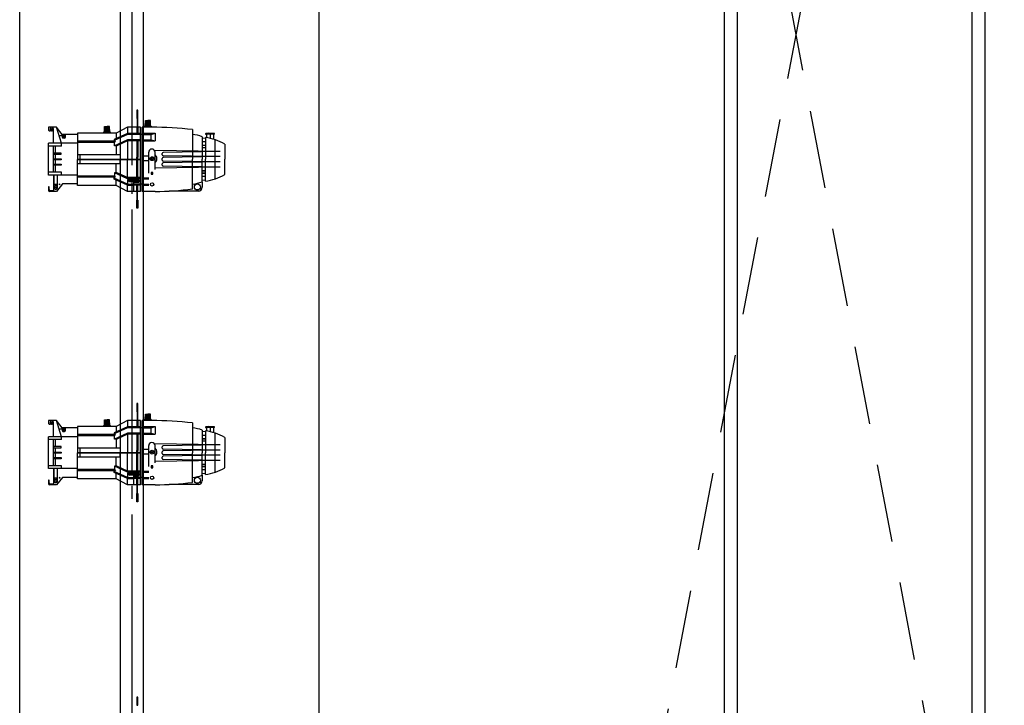
# Model space of a CAD drawing. Extents: x -3990 to 122009, y 1995 to 91002.
# Drawn here: x 48130 to 51905, y 42008 to 44637 of the extents above; entities that cross this region are included whole.
import ezdxf

# ---------------------------------------------------------------- set-up
doc = ezdxf.new("R2010")
doc.units = 0
doc.header["$LTSCALE"] = 200
doc.header["$MEASUREMENT"] = 0
for name, pattern in [('CEN', [62, 60, -1, 0, -1]), ('HID', [2.3, 1.5, -0.8]), ('U-CENTER', [5.85, 5, -0.3, 0.25, -0.3])]:
    doc.linetypes.add(name, pattern=pattern)
doc.layers.get('0').update_dxf_attribs({"linetype": 'CONTINUOUS'})
for name, color, linetype in [('BATTEN', 7, 'CONTINUOUS'), ('CEN', 1, 'CEN'), ('COL', 2, 'CONTINUOUS'), ('ETC', 6, 'CONTINUOUS'), ('HID', 7, 'HID')]:
    doc.layers.add(name, color=color, linetype=linetype)

msp = doc.modelspace()

# ---------------------------------------------------------------- linework, layer by layer
for p, q in [((48582.7, 44288.1), (48578.7, 44288.1)), ((48582.7, 44285.5), (48578.7, 44285.5)), ((48582.7, 44282.4), (48578.7, 44282.4)), ((48582.7, 44278.6), (48578.7, 44278.6)), ((48582.7, 44274.3), (48578.7, 44274.3)), ((48582.7, 44267.6), (48578.7, 44267.6)), ((48581.4, 44257.9), (48580.1, 44257.9)), ((48580.1, 44257.9), (48580.1, 44201.2)), ((48581.4, 44257.9), (48581.4, 44201.2)), ((48611.1, 44230.2), (48611.8, 44249.9)), ((48611.8, 44249.9), (48621.4, 44249.9)), ((48614.1, 44229.2), (48614.4, 44249.8)), ((48617.7, 44229.3), (48617.8, 44249.8)), ((48621.4, 44229.3), (48621.4, 44249.9)), ((48631.1, 44249.9), (48621.4, 44249.9)), ((48625.1, 44229.3), (48624.7, 44249.9)), ((48628.7, 44229.3), (48628, 44249.9)), ((48631.7, 44230.2), (48631.1, 44249.9)), ((48240.5, 44225.3), (48240.5, 44213.9)), ((48271.3, 44225.3), (48240.5, 44225.3)), ((48243.8, 44209.5), (48240.5, 44213.9)), ((48246.4, 44209.5), (48243.8, 44209.5)), ((48251.6, 44219.8), (48246.4, 44219.8)), ((48246.4, 44219.8), (48246.4, 44209.5)), ((48251.6, 44209.5), (48251.6, 44219.8)), ((48254.7, 44209.5), (48251.6, 44209.5)), ((48259.1, 44219.8), (48254.7, 44219.8)), ((48254.7, 44219.8), (48254.7, 44209.5)), ((48259.1, 44163), (48259.1, 44219.8)), ((48293, 44196.5), (48271.3, 44225.3)), ((48289.9, 44163), (48271.3, 44225.3)), ((48351.7, 44202.5), (48351.7, 44102.7)), ((48499.8, 44202.5), (48351.7, 44202.5)), ((48452.7, 44206.5), (48454.7, 44207.4)), ((48452.7, 44206.5), (48454.7, 44207.4)), ((48454.7, 44207.4), (48455.3, 44227.1)), ((48455.3, 44227.1), (48465, 44227.1)), ((48457.6, 44206.5), (48457.9, 44227)), ((48461.2, 44206.5), (48461.3, 44227)), ((48474.6, 44227.1), (48465, 44227.1)), ((48465, 44206.5), (48465, 44227.1)), ((48468.6, 44206.5), (48468.2, 44227.1)), ((48472.3, 44206.5), (48471.6, 44227.1)), ((48475.3, 44207.4), (48474.6, 44227.1)), ((48477.3, 44206.5), (48475.3, 44207.4)), ((48543.1, 44201.2), (48492.7, 44177.5)), ((48543.1, 44225.3), (48499.8, 44202.5)), ((48499.8, 44202.5), (48499.8, 44180.9)), ((48543.1, 44225.3), (48543.1, 44201.2)), ((48593.7, 44225.3), (48543.1, 44225.3)), ((48593.7, 44201.2), (48543.1, 44201.2)), ((48578.9, 44225.3), (48578.9, 44201.2)), ((48582.6, 44225.3), (48582.6, 44201.2)), ((48593.7, 44126.9), (48593.7, 44225.3)), ((48599.2, 44132.3), (48599.2, 44225.3)), ((48635.8, 44225.3), (48599.2, 44225.3)), ((48599.2, 44201.7), (48649.8, 44201.7)), ((48609.1, 44229.3), (48611.1, 44230.2)), ((48609.1, 44229.3), (48611.1, 44230.2)), ((48633.7, 44229.3), (48631.7, 44230.2)), ((48633.5, 44197), (48649.8, 44201.7)), ((48649.8, 44201.7), (48649.8, 44172.4)), ((48792.5, 44215.7), (48792.5, 44101.7)), ((48876.2, 44200.5), (48843.2, 44200.5)), ((48853.8, 44203.5), (48852.8, 44200.5)), ((48859.7, 44200.5), (48859.7, 44182)), ((48351.7, 44163), (48240.5, 44163)), ((48240.5, 44040.5), (48240.5, 44163)), ((48293, 44191.8), (48281.3, 44191.8)), ((48289.9, 44151.7), (48289.9, 44163)), ((48293, 44196.5), (48293, 44186.2)), ((48351.7, 44196.5), (48293, 44196.5)), ((48295.9, 44183.4), (48302.3, 44183.4)), ((48305.2, 44186.2), (48305.2, 44196.5)), ((48497.6, 44170.9), (48351.7, 44170.9)), ((48492.9, 44166.1), (48351.7, 44166.1)), ((48543.2, 44197), (48492.7, 44173.7)), ((48492.7, 44177.5), (48492.7, 44170.9)), ((48543.1, 44176.6), (48492.9, 44153.3)), ((48492.9, 44166.1), (48497.6, 44170.9)), ((48492.9, 44153.3), (48492.9, 44166.1)), ((48543.1, 44172.2), (48499.8, 44151.9)), ((48593.7, 44176.6), (48543.1, 44176.6)), ((48578.9, 44172.2), (48543.1, 44172.2)), ((48543.1, 44172.2), (48543.1, 44101.7)), ((48593.7, 44197), (48543.2, 44197)), ((48582.6, 44174.6), (48578.9, 44174.6)), ((48578.9, 44174.6), (48578.9, 44109.8)), ((48580.1, 44174.6), (48580.1, 44109.8)), ((48581.4, 44174.6), (48581.4, 44109.8)), ((48582.6, 44174.6), (48582.6, 44109.8)), ((48593.7, 44172.2), (48582.6, 44172.2)), ((48599.2, 44197), (48593.7, 44197)), ((48599.2, 44197), (48633.5, 44197)), ((48599.2, 44176.7), (48633.5, 44176.7)), ((48599.2, 44172.4), (48649.8, 44172.4)), ((48633.5, 44176.7), (48633.5, 44197)), ((48633.5, 44176.7), (48649.8, 44172.4)), ((48829.6, 44188.4), (48829.6, 44101.7)), ((48841.9, 44181.7), (48829.6, 44183.2)), ((48841.9, 44168.1), (48829.6, 44168.1)), ((48841.9, 44185.4), (48841.9, 44101.7)), ((48876.2, 44197.7), (48843.2, 44197.7)), ((48845.5, 44197.7), (48846.4, 44196.8)), ((48846.4, 44196.8), (48846.4, 44184.7)), ((48873.9, 44197.7), (48873, 44196.8)), ((48873, 44196.8), (48873, 44178.4)), ((48879, 44027), (48879, 44176.5)), ((48289.9, 44151.7), (48240.5, 44151.7)), ((48259, 44051.8), (48259, 44151.7)), ((48267.6, 44124.8), (48267.6, 44151.7)), ((48499.8, 44151.9), (48492.9, 44153.3)), ((48499.8, 44151.9), (48499.8, 44118.9)), ((48593.7, 44050.2), (48593.7, 44126.9)), ((48599.2, 44041.8), (48599.2, 44132.3)), ((48624.6, 44065.7), (48624.6, 44128.6)), ((48898.4, 44131.4), (48647.3, 44135.2)), ((48649.3, 44080), (48649.3, 44128.6)), ((48676.4, 44118.8), (48676.4, 44124.5)), ((48898.4, 44131.4), (48680, 44128.2)), ((48841.9, 44155), (48829.6, 44155)), ((48841.9, 44154), (48829.6, 44154)), ((48841.9, 44146.3), (48829.6, 44146.3)), ((48841.9, 44145.5), (48829.6, 44145.5)), ((48916, 44160.3), (48916, 44101.7)), ((48267.6, 44103.8), (48267.6, 44120.8)), ((48267.6, 44082.6), (48267.6, 44099.9)), ((48514.8, 44118.9), (48351.7, 44118.9)), ((48351.7, 44102.7), (48578.9, 44102.7)), ((48351.7, 44100.8), (48578.9, 44100.8)), ((48351.7, 44001), (48351.7, 44100.8)), ((48361.9, 44102.7), (48361.9, 44118.9)), ((48361.9, 44084.6), (48361.9, 44100.8)), ((48514.8, 44118.9), (48514.8, 44102.7)), ((48514.8, 44084.6), (48514.8, 44100.8)), ((48543.1, 44031.3), (48543.1, 44101.7)), ((48578.9, 44109.8), (48582.6, 44109.8)), ((48578.9, 44028.9), (48578.9, 44109.8)), ((48582.6, 44108.2), (48578.9, 44108.2)), ((48582.6, 44094.8), (48578.9, 44094.8)), ((48578.9, 44092.9), (48582.6, 44092.9)), ((48580.1, 44028.9), (48580.1, 44092.9)), ((48581.4, 44028.9), (48581.4, 44092.9)), ((48582.6, 44028.9), (48582.6, 44109.8)), ((48582.6, 44102.7), (48593.7, 44102.7)), ((48582.6, 44100.8), (48593.7, 44100.8)), ((48599.2, 44115.4), (48624.6, 44115.4)), ((48599.2, 44097.4), (48624.6, 44097.4)), ((48676.4, 44098.4), (48676.4, 44105.1)), ((48898.4, 44111.9), (48680, 44115.1)), ((48898.4, 44111.9), (48680, 44108.8)), ((48898.4, 44091.6), (48680, 44094.7)), ((48898.4, 44091.6), (48680, 44088.4)), ((48792.5, 43987.8), (48792.5, 44101.7)), ((48829.6, 44015.1), (48829.6, 44101.7)), ((48841.9, 44018.1), (48841.9, 44101.7)), ((48916, 44043.2), (48916, 44101.7)), ((48289.9, 44051.8), (48240.5, 44051.8)), ((48267.6, 44051.8), (48267.6, 44078.7)), ((48289.9, 44040.5), (48289.9, 44051.8)), ((48514.8, 44084.6), (48351.7, 44084.6)), ((48499.8, 44051.6), (48492.9, 44050.2)), ((48492.9, 44050.2), (48492.9, 44037.4)), ((48543.1, 44026.9), (48492.9, 44050.2)), ((48499.8, 44051.6), (48499.8, 44084.6)), ((48543.1, 44031.3), (48499.8, 44051.6)), ((48593.7, 44053.7), (48593.7, 44076.6)), ((48593.7, 43978.2), (48593.7, 44050.2)), ((48599.2, 44057.5), (48599.2, 44071.2)), ((48624.6, 44048.3), (48624.6, 44065.7)), ((48649.3, 44063.2), (48649.3, 44080)), ((48898.4, 44072.1), (48649.3, 44068.3)), ((48676.4, 44079), (48676.4, 44084.7)), ((48898.4, 44072.1), (48680, 44075.3)), ((48841.9, 44057), (48829.6, 44057)), ((48841.9, 44056.4), (48829.6, 44056.4)), ((48841.9, 44048.6), (48829.6, 44048.6)), ((48351.7, 44040.5), (48240.5, 44040.5)), ((48259, 44040.5), (48259, 43978.2)), ((48261.4, 44040.5), (48261.4, 43992.5)), ((48275, 43992.5), (48275, 44040.5)), ((48492.9, 44037.4), (48351.7, 44037.4)), ((48497.6, 44032.6), (48351.7, 44032.6)), ((48492.7, 44026), (48492.7, 44032.6)), ((48543.2, 44006.7), (48492.7, 44029.4)), ((48543.1, 44002.3), (48492.7, 44026)), ((48492.9, 44037.4), (48497.6, 44032.6)), ((48499.8, 44001), (48499.8, 44022.6)), ((48578.9, 44031.3), (48543.1, 44031.3)), ((48593.7, 44026.9), (48543.1, 44026.9)), ((48543.2, 44023.3), (48543.1, 44002.3)), ((48584.9, 44023.3), (48543.2, 44023.3)), ((48568.2, 44013.5), (48584.9, 44013.5)), ((48568.2, 43978.2), (48568.2, 44013.5)), ((48582.6, 44028.9), (48578.9, 44028.9)), ((48593.7, 44031.3), (48582.6, 44031.3)), ((48587.8, 44016.4), (48587.8, 44020.5)), ((48599.2, 43978.2), (48599.2, 44041.8)), ((48599.2, 44030.9), (48624.6, 44030.9)), ((48599.2, 44026.6), (48624.6, 44026.6)), ((48841.9, 44047.8), (48829.6, 44047.8)), ((48841.9, 44035.4), (48829.6, 44035.4)), ((48841.9, 44021.8), (48829.6, 44020.3)), ((48829.6, 44015.1), (48829.6, 43994.3)), ((48243.2, 43995.8), (48240.5, 43995.8)), ((48240.5, 43995.8), (48240.5, 43982.9)), ((48243.2, 43985.6), (48243.2, 43995.8)), ((48271.3, 43978.2), (48245.2, 43978.2)), ((48259, 43980.9), (48247.9, 43980.9)), ((48275, 44004.6), (48261.4, 44004.6)), ((48266.2, 43987.8), (48270.3, 43987.8)), ((48293.8, 44007), (48271.3, 43978.2)), ((48351.7, 44007), (48293.8, 44007)), ((48499.8, 44001), (48351.7, 44001)), ((48543.1, 43978.2), (48499.8, 44001)), ((48568.2, 44005.5), (48543.1, 44005.5)), ((48543.1, 43978.2), (48543.1, 44002.3)), ((48568.2, 44000.8), (48543.1, 44000.8)), ((48593.7, 43978.2), (48543.1, 43978.2)), ((48593.7, 44006.7), (48568.2, 44006.7)), ((48593.7, 44002.3), (48568.2, 44002.3)), ((48578.9, 43978.2), (48578.9, 44002.3)), ((48580.1, 43945.6), (48580.1, 44002.3)), ((48581.4, 43945.6), (48581.4, 44002.3)), ((48582.6, 43978.2), (48582.6, 44002.3)), ((48599.2, 44006.7), (48593.7, 44006.7)), ((48599.2, 44006.7), (48624.6, 44006.7)), ((48599.2, 44002.6), (48624.6, 44002.6)), ((48649.3, 43978.2), (48599.2, 43978.2)), ((48815.3, 43980), (48703.2, 43980)), ((48582.7, 43935.9), (48578.7, 43935.9)), ((48581.4, 43945.6), (48580.1, 43945.6)), ((48582.7, 43929.2), (48578.7, 43929.2)), ((48582.7, 43924.9), (48578.7, 43924.9)), ((48582.7, 43921.1), (48578.7, 43921.1)), ((48582.7, 43918), (48578.7, 43918)), ((48582.7, 43915.4), (48578.7, 43915.4)), ((48582.7, 43163.1), (48578.7, 43163.1)), ((48582.7, 43160.5), (48578.7, 43160.5)), ((48582.7, 43157.4), (48578.7, 43157.4)), ((48582.7, 43153.6), (48578.7, 43153.6)), ((48582.7, 43149.3), (48578.7, 43149.3)), ((48582.7, 43142.6), (48578.7, 43142.6)), ((48581.4, 43132.9), (48580.1, 43132.9)), ((48580.1, 43132.9), (48580.1, 43076.2)), ((48581.4, 43132.9), (48581.4, 43076.2)), ((48609.1, 43104.3), (48611.1, 43105.2)), ((48609.1, 43104.3), (48611.1, 43105.2)), ((48611.1, 43105.2), (48611.8, 43124.9)), ((48611.8, 43124.9), (48621.4, 43124.9)), ((48614.1, 43104.2), (48614.4, 43124.8)), ((48617.7, 43104.3), (48617.8, 43124.8)), ((48621.4, 43104.3), (48621.4, 43124.9)), ((48631.1, 43124.9), (48621.4, 43124.9)), ((48625.1, 43104.3), (48624.7, 43124.9)), ((48628.7, 43104.3), (48628, 43124.9)), ((48631.7, 43105.2), (48631.1, 43124.9)), ((48633.7, 43104.3), (48631.7, 43105.2)), ((48240.5, 43100.3), (48240.5, 43088.9)), ((48271.3, 43100.3), (48240.5, 43100.3)), ((48243.8, 43084.5), (48240.5, 43088.9)), ((48246.4, 43084.5), (48243.8, 43084.5)), ((48251.6, 43094.8), (48246.4, 43094.8)), ((48246.4, 43094.8), (48246.4, 43084.5)), ((48251.6, 43084.5), (48251.6, 43094.8)), ((48254.7, 43084.5), (48251.6, 43084.5)), ((48259.1, 43094.8), (48254.7, 43094.8)), ((48254.7, 43094.8), (48254.7, 43084.5)), ((48259.1, 43038), (48259.1, 43094.8)), ((48293, 43071.5), (48271.3, 43100.3)), ((48289.9, 43038), (48271.3, 43100.3)), ((48293, 43071.5), (48293, 43061.2)), ((48351.7, 43071.5), (48293, 43071.5)), ((48305.2, 43061.2), (48305.2, 43071.5)), ((48351.7, 43077.5), (48351.7, 42977.7)), ((48499.8, 43077.5), (48351.7, 43077.5)), ((48452.7, 43081.5), (48454.7, 43082.4)), ((48452.7, 43081.5), (48454.7, 43082.4)), ((48454.7, 43082.4), (48455.3, 43102.1)), ((48455.3, 43102.1), (48465, 43102.1)), ((48457.6, 43081.5), (48457.9, 43102)), ((48461.2, 43081.5), (48461.3, 43102)), ((48474.6, 43102.1), (48465, 43102.1)), ((48465, 43081.5), (48465, 43102.1)), ((48468.6, 43081.5), (48468.2, 43102.1)), ((48472.3, 43081.5), (48471.6, 43102.1)), ((48475.3, 43082.4), (48474.6, 43102.1)), ((48477.3, 43081.5), (48475.3, 43082.4)), ((48543.1, 43076.2), (48492.7, 43052.5)), ((48543.2, 43072), (48492.7, 43048.7)), ((48543.1, 43100.3), (48499.8, 43077.5)), ((48499.8, 43077.5), (48499.8, 43055.9)), ((48543.1, 43100.3), (48543.1, 43076.2)), ((48593.7, 43100.3), (48543.1, 43100.3)), ((48593.7, 43076.2), (48543.1, 43076.2)), ((48593.7, 43072), (48543.2, 43072)), ((48578.9, 43100.3), (48578.9, 43076.2)), ((48582.6, 43100.3), (48582.6, 43076.2)), ((48593.7, 43001.9), (48593.7, 43100.3)), ((48599.2, 43072), (48593.7, 43072)), ((48599.2, 43007.3), (48599.2, 43100.3)), ((48635.8, 43100.3), (48599.2, 43100.3)), ((48599.2, 43076.7), (48649.8, 43076.7)), ((48599.2, 43072), (48633.5, 43072)), ((48633.5, 43072), (48649.8, 43076.7)), ((48633.5, 43051.7), (48633.5, 43072)), ((48649.8, 43076.7), (48649.8, 43047.4)), ((48792.5, 43090.7), (48792.5, 42976.7)), ((48876.2, 43075.5), (48843.2, 43075.5)), ((48876.2, 43072.7), (48843.2, 43072.7)), ((48845.5, 43072.7), (48846.4, 43071.8)), ((48846.4, 43071.8), (48846.4, 43059.7)), ((48853.8, 43078.5), (48852.8, 43075.5)), ((48859.7, 43075.5), (48859.7, 43057)), ((48873.9, 43072.7), (48873, 43071.8)), ((48873, 43071.8), (48873, 43053.4)), ((48351.7, 43038), (48240.5, 43038)), ((48240.5, 42915.5), (48240.5, 43038)), ((48293, 43066.8), (48281.3, 43066.8)), ((48289.9, 43026.7), (48289.9, 43038)), ((48295.9, 43058.4), (48302.3, 43058.4)), ((48497.6, 43045.9), (48351.7, 43045.9)), ((48492.9, 43041.1), (48351.7, 43041.1)), ((48492.7, 43052.5), (48492.7, 43045.9)), ((48543.1, 43051.6), (48492.9, 43028.3)), ((48492.9, 43041.1), (48497.6, 43045.9)), ((48492.9, 43028.3), (48492.9, 43041.1)), ((48543.1, 43047.2), (48499.8, 43026.9)), ((48593.7, 43051.6), (48543.1, 43051.6)), ((48578.9, 43047.2), (48543.1, 43047.2)), ((48543.1, 43047.2), (48543.1, 42976.7)), ((48582.6, 43049.6), (48578.9, 43049.6)), ((48578.9, 43049.6), (48578.9, 42984.8)), ((48580.1, 43049.6), (48580.1, 42984.8)), ((48581.4, 43049.6), (48581.4, 42984.8)), ((48582.6, 43049.6), (48582.6, 42984.8)), ((48593.7, 43047.2), (48582.6, 43047.2)), ((48599.2, 43051.7), (48633.5, 43051.7)), ((48599.2, 43047.4), (48649.8, 43047.4)), ((48633.5, 43051.7), (48649.8, 43047.4)), ((48829.6, 43063.4), (48829.6, 42976.7)), ((48841.9, 43056.7), (48829.6, 43058.2)), ((48841.9, 43043.1), (48829.6, 43043.1)), ((48841.9, 43030), (48829.6, 43030)), ((48841.9, 43060.4), (48841.9, 42976.7)), ((48879, 42902), (48879, 43051.5)), ((48916, 43035.3), (48916, 42976.7)), ((48289.9, 43026.7), (48240.5, 43026.7)), ((48259, 42926.8), (48259, 43026.7)), ((48267.6, 42999.8), (48267.6, 43026.7)), ((48267.6, 42978.8), (48267.6, 42995.8)), ((48514.8, 42993.9), (48351.7, 42993.9)), ((48361.9, 42977.7), (48361.9, 42993.9)), ((48499.8, 43026.9), (48492.9, 43028.3)), ((48499.8, 43026.9), (48499.8, 42993.9)), ((48514.8, 42993.9), (48514.8, 42977.7)), ((48593.7, 42925.2), (48593.7, 43001.9)), ((48599.2, 42916.8), (48599.2, 43007.3)), ((48624.6, 42940.7), (48624.6, 43003.6)), ((48898.4, 43006.4), (48647.3, 43010.2)), ((48649.3, 42955), (48649.3, 43003.6)), ((48676.4, 42993.8), (48676.4, 42999.5)), ((48898.4, 43006.4), (48680, 43003.2)), ((48841.9, 43029), (48829.6, 43029)), ((48841.9, 43021.3), (48829.6, 43021.3)), ((48841.9, 43020.5), (48829.6, 43020.5)), ((48267.6, 42957.6), (48267.6, 42974.9)), ((48351.7, 42977.7), (48578.9, 42977.7)), ((48351.7, 42975.8), (48578.9, 42975.8)), ((48351.7, 42876), (48351.7, 42975.8)), ((48514.8, 42959.6), (48351.7, 42959.6)), ((48361.9, 42959.6), (48361.9, 42975.8)), ((48499.8, 42926.6), (48499.8, 42959.6)), ((48514.8, 42959.6), (48514.8, 42975.8)), ((48543.1, 42906.3), (48543.1, 42976.7)), ((48578.9, 42984.8), (48582.6, 42984.8)), ((48578.9, 42903.9), (48578.9, 42984.8)), ((48582.6, 42983.2), (48578.9, 42983.2)), ((48582.6, 42969.8), (48578.9, 42969.8)), ((48578.9, 42967.9), (48582.6, 42967.9)), ((48580.1, 42903.9), (48580.1, 42967.9)), ((48581.4, 42903.9), (48581.4, 42967.9)), ((48582.6, 42903.9), (48582.6, 42984.8)), ((48582.6, 42977.7), (48593.7, 42977.7)), ((48582.6, 42975.8), (48593.7, 42975.8)), ((48599.2, 42990.4), (48624.6, 42990.4)), ((48599.2, 42972.4), (48624.6, 42972.4)), ((48649.3, 42938.2), (48649.3, 42955)), ((48676.4, 42973.4), (48676.4, 42980.1)), ((48676.4, 42954), (48676.4, 42959.7)), ((48898.4, 42986.9), (48680, 42990.1)), ((48898.4, 42986.9), (48680, 42983.8)), ((48898.4, 42966.6), (48680, 42969.7)), ((48898.4, 42966.6), (48680, 42963.4)), ((48792.5, 42862.8), (48792.5, 42976.7)), ((48829.6, 42890.1), (48829.6, 42976.7)), ((48841.9, 42893.1), (48841.9, 42976.7)), ((48916, 42918.2), (48916, 42976.7)), ((48289.9, 42926.8), (48240.5, 42926.8)), ((48267.6, 42926.8), (48267.6, 42953.7)), ((48289.9, 42915.5), (48289.9, 42926.8)), ((48499.8, 42926.6), (48492.9, 42925.2)), ((48492.9, 42925.2), (48492.9, 42912.4)), ((48543.1, 42901.9), (48492.9, 42925.2)), ((48543.1, 42906.3), (48499.8, 42926.6)), ((48593.7, 42928.7), (48593.7, 42951.6)), ((48593.7, 42853.2), (48593.7, 42925.2)), ((48599.2, 42932.5), (48599.2, 42946.2)), ((48599.2, 42853.2), (48599.2, 42916.8)), ((48624.6, 42923.3), (48624.6, 42940.7)), ((48898.4, 42947.1), (48649.3, 42943.3)), ((48898.4, 42947.1), (48680, 42950.3)), ((48841.9, 42932), (48829.6, 42932)), ((48841.9, 42931.4), (48829.6, 42931.4)), ((48841.9, 42923.6), (48829.6, 42923.6)), ((48841.9, 42922.8), (48829.6, 42922.8)), ((48351.7, 42915.5), (48240.5, 42915.5)), ((48259, 42915.5), (48259, 42853.2)), ((48261.4, 42915.5), (48261.4, 42867.5)), ((48275, 42879.6), (48261.4, 42879.6)), ((48293.8, 42882), (48271.3, 42853.2)), ((48275, 42867.5), (48275, 42915.5)), ((48351.7, 42882), (48293.8, 42882)), ((48492.9, 42912.4), (48351.7, 42912.4)), ((48497.6, 42907.6), (48351.7, 42907.6)), ((48492.7, 42901), (48492.7, 42907.6)), ((48543.2, 42881.7), (48492.7, 42904.4)), ((48543.1, 42877.3), (48492.7, 42901)), ((48492.9, 42912.4), (48497.6, 42907.6)), ((48499.8, 42876), (48499.8, 42897.6)), ((48578.9, 42906.3), (48543.1, 42906.3)), ((48593.7, 42901.9), (48543.1, 42901.9)), ((48543.2, 42898.3), (48543.1, 42877.3)), ((48568.2, 42880.5), (48543.1, 42880.5)), ((48584.9, 42898.3), (48543.2, 42898.3)), ((48568.2, 42888.5), (48584.9, 42888.5)), ((48568.2, 42853.2), (48568.2, 42888.5)), ((48593.7, 42881.7), (48568.2, 42881.7)), ((48582.6, 42903.9), (48578.9, 42903.9)), ((48593.7, 42906.3), (48582.6, 42906.3)), ((48587.8, 42891.4), (48587.8, 42895.5)), ((48599.2, 42881.7), (48593.7, 42881.7)), ((48599.2, 42905.9), (48624.6, 42905.9)), ((48599.2, 42901.6), (48624.6, 42901.6)), ((48599.2, 42881.7), (48624.6, 42881.7)), ((48841.9, 42910.4), (48829.6, 42910.4)), ((48841.9, 42896.8), (48829.6, 42895.3)), ((48829.6, 42890.1), (48829.6, 42869.3)), ((48243.2, 42870.8), (48240.5, 42870.8)), ((48240.5, 42870.8), (48240.5, 42857.9)), ((48243.2, 42860.6), (48243.2, 42870.8)), ((48271.3, 42853.2), (48245.2, 42853.2)), ((48259, 42855.9), (48247.9, 42855.9)), ((48266.2, 42862.8), (48270.3, 42862.8)), ((48499.8, 42876), (48351.7, 42876)), ((48543.1, 42853.2), (48499.8, 42876)), ((48543.1, 42853.2), (48543.1, 42877.3)), ((48568.2, 42875.8), (48543.1, 42875.8)), ((48593.7, 42853.2), (48543.1, 42853.2)), ((48593.7, 42877.3), (48568.2, 42877.3)), ((48578.9, 42853.2), (48578.9, 42877.3)), ((48580.1, 42820.6), (48580.1, 42877.3)), ((48581.4, 42820.6), (48581.4, 42877.3)), ((48582.6, 42853.2), (48582.6, 42877.3)), ((48599.2, 42877.6), (48624.6, 42877.6)), ((48649.3, 42853.2), (48599.2, 42853.2)), ((48815.3, 42855), (48703.2, 42855)), ((48582.7, 42810.9), (48578.7, 42810.9)), ((48582.7, 42804.2), (48578.7, 42804.2)), ((48581.4, 42820.6), (48580.1, 42820.6)), ((48582.7, 42799.9), (48578.7, 42799.9)), ((48582.7, 42796.1), (48578.7, 42796.1)), ((48582.7, 42793), (48578.7, 42793)), ((48582.7, 42790.4), (48578.7, 42790.4)), ((48582.7, 42038.1), (48578.7, 42038.1)), ((48582.7, 42035.5), (48578.7, 42035.5)), ((48582.7, 42032.4), (48578.7, 42032.4)), ((48582.7, 42028.6), (48578.7, 42028.6)), ((48582.7, 42024.3), (48578.7, 42024.3)), ((48582.7, 42017.6), (48578.7, 42017.6))]:
    msp.add_line(p, q)
for points in [[(48582.7, 44258), (48582.7, 44289.8), (48578.7, 44289.8), (48578.7, 44258)], [(48477.3, 44206.5), (48477.3, 44202.5), (48452.7, 44202.5), (48452.7, 44206.5)], [(48633.7, 44229.3), (48633.7, 44225.3), (48609.1, 44225.3), (48609.1, 44229.3)], [(48289.6, 44120.8), (48289.6, 44124.8), (48259, 44124.8), (48259, 44120.8)], [(48289.6, 44103.8), (48289.6, 44099.9), (48259, 44099.9), (48259, 44103.8)], [(48289.6, 44082.6), (48289.6, 44078.7), (48259, 44078.7), (48259, 44082.6)], [(48640.4, 44044.1), (48640.4, 44051), (48634.4, 44051), (48634.4, 44044.1)], [(48582.7, 43945.5), (48582.7, 43913.7), (48578.7, 43913.7), (48578.7, 43945.5)], [(48582.7, 43133), (48582.7, 43164.8), (48578.7, 43164.8), (48578.7, 43133)], [(48477.3, 43081.5), (48477.3, 43077.5), (48452.7, 43077.5), (48452.7, 43081.5)], [(48633.7, 43104.3), (48633.7, 43100.3), (48609.1, 43100.3), (48609.1, 43104.3)], [(48289.6, 42995.8), (48289.6, 42999.8), (48259, 42999.8), (48259, 42995.8)], [(48289.6, 42978.8), (48289.6, 42974.9), (48259, 42974.9), (48259, 42978.8)], [(48289.6, 42957.6), (48289.6, 42953.7), (48259, 42953.7), (48259, 42957.6)], [(48640.4, 42919.1), (48640.4, 42926), (48634.4, 42926), (48634.4, 42919.1)], [(48582.7, 42820.5), (48582.7, 42788.7), (48578.7, 42788.7), (48578.7, 42820.5)], [(48582.7, 42008), (48582.7, 42039.8), (48578.7, 42039.8), (48578.7, 42008)]]:
    msp.add_lwpolyline(points, close=True)
for points in [[(48298.5, 44190.4), (48295.9, 44190.4), (48295.9, 44189.2), (48298.5, 44189.2)], [(48299.6, 44190.4), (48299.6, 44193.1), (48298.5, 44193.1), (48298.5, 44190.4)], [(48298.5, 44189.2), (48298.5, 44186.4), (48299.6, 44186.4)], [(48302.2, 44189.2), (48302.2, 44190.4), (48299.6, 44190.4)], [(48299.6, 44189.2), (48302.2, 44189.2)], [(48299.6, 44186.4), (48299.6, 44189.2)], [(48550.7, 44016), (48550, 44016), (48550, 44021.1), (48550.7, 44021.1)], [(48553.1, 44018.1), (48550.2, 44018.1), (48550.2, 44019.1), (48553.1, 44019.1)], [(48553.1, 44019.1), (48553.1, 44022), (48554, 44022)], [(48554, 44018.1), (48554, 44015.2), (48553.1, 44015.2), (48553.1, 44018.1)], [(48554, 44022), (48554, 44019.1)], [(48557, 44019.1), (48557, 44018.1), (48554, 44018.1)], [(48554, 44019.1), (48557, 44019.1)], [(48299.6, 43065.4), (48299.6, 43068.1), (48298.5, 43068.1), (48298.5, 43065.4)], [(48298.5, 43065.4), (48295.9, 43065.4), (48295.9, 43064.2), (48298.5, 43064.2)], [(48298.5, 43064.2), (48298.5, 43061.4), (48299.6, 43061.4)], [(48302.2, 43064.2), (48302.2, 43065.4), (48299.6, 43065.4)], [(48299.6, 43064.2), (48302.2, 43064.2)], [(48299.6, 43061.4), (48299.6, 43064.2)], [(48550.7, 42891), (48550, 42891), (48550, 42896.1), (48550.7, 42896.1)], [(48553.1, 42893.1), (48550.2, 42893.1), (48550.2, 42894.1), (48553.1, 42894.1)], [(48553.1, 42894.1), (48553.1, 42897), (48554, 42897)], [(48554, 42893.1), (48554, 42890.2), (48553.1, 42890.2), (48553.1, 42893.1)], [(48554, 42897), (48554, 42894.1)], [(48557, 42894.1), (48557, 42893.1), (48554, 42893.1)], [(48554, 42894.1), (48557, 42894.1)]]:
    msp.add_lwpolyline(points)
for points in [[(48582.5, 44018.5), (48582.5, 44019.7, 0.414214), (48581, 44021.1), (48556.5, 44021.1)], [(48582.5, 44018.5), (48582.5, 44017.4, -0.414214), (48581, 44016), (48556.5, 44016)], [(48582.5, 42893.5), (48582.5, 42894.7, 0.414214), (48581, 42896.1), (48556.5, 42896.1)], [(48582.5, 42893.5), (48582.5, 42892.4, -0.414214), (48581, 42891), (48556.5, 42891)]]:
    msp.add_lwpolyline(points, format="xyb")
for centre, radius in [((48299, 44189.8), 3.92), ((48637.3, 44103.9), 7.3), ((48637.3, 44103.9), 2.84), ((48553.6, 44018.5), 3.83), ((48637.4, 44005.6), 6.31), ((48268.3, 43996.4), 5.6), ((48268.3, 43996.4), 3.67), ((48283.2, 44005.6), 1.57), ((48811.2, 43995.7), 11.5), ((48299, 43064.8), 3.92), ((48637.3, 42978.9), 7.3), ((48637.3, 42978.9), 2.84), ((48283.2, 42880.6), 1.57), ((48553.6, 42893.5), 3.83), ((48637.4, 42880.6), 6.31), ((48811.2, 42870.7), 11.5), ((48268.3, 42871.4), 5.6), ((48268.3, 42871.4), 3.67)]:
    msp.add_circle(centre, radius)
for centre, radius, start, end in [((48614.5, 42598.2), 1627.2, 83.7203, 89.2517), ((48843.9, 44199.1), 1.62, 118.5602, 241.4398), ((48875.4, 44199.1), 1.62, 298.5602, 61.4398), ((48295.9, 44186.2), 2.85, 180, 270), ((48302.3, 44186.2), 2.85, 270, 0), ((48779.8, 44050), 147.1, 70.2127, 85.0346), ((48808.4, 43964.6), 223.4, 61.1762, 81.358), ((48636.9, 44128.6), 12.4, 0, 180), ((48680.1, 44124.5), 3.71, 90.9087, 180), ((48637.3, 44103.9), 19, 309.0196, 50.9804), ((48680.1, 44118.8), 3.71, 180, 269.0913), ((48680.1, 44105.1), 3.71, 90.9087, 180), ((48680.1, 44098.4), 3.71, 180, 269.0913), ((48680.1, 44084.7), 3.71, 90.9087, 180), ((48680.1, 44079), 3.71, 180, 269.0913), ((48584.9, 44020.5), 2.85, 0, 90), ((48584.9, 44016.4), 2.85, 270, 0), ((48779.8, 44153.5), 147.1, 274.9654, 289.7873), ((48808.4, 44238.9), 223.4, 278.642, 298.8238), ((48245.2, 43982.9), 4.75, 180, 270), ((48247.9, 43985.6), 4.75, 180, 270), ((48266.2, 43992.5), 4.75, 180, 270), ((48270.3, 43992.5), 4.75, 270, 0), ((48629.8, 45337.7), 1359.6, 270.8193, 276.8707), ((48815.3, 43994.3), 14.3, 270, 0), ((48614.5, 41473.2), 1627.2, 83.7203, 89.2517), ((48779.8, 42925), 147.1, 70.2127, 85.0346), ((48843.9, 43074.1), 1.62, 118.5602, 241.4398), ((48875.4, 43074.1), 1.62, 298.5602, 61.4398), ((48295.9, 43061.2), 2.85, 180, 270), ((48302.3, 43061.2), 2.85, 270, 0), ((48808.4, 42839.6), 223.4, 61.1762, 81.358), ((48636.9, 43003.6), 12.4, 0, 180), ((48637.3, 42978.9), 19, 309.0196, 50.9804), ((48680.1, 42999.5), 3.71, 90.9087, 180), ((48680.1, 42993.8), 3.71, 180, 269.0913), ((48680.1, 42980.1), 3.71, 90.9087, 180), ((48680.1, 42973.4), 3.71, 180, 269.0913), ((48680.1, 42959.7), 3.71, 90.9087, 180), ((48680.1, 42954), 3.71, 180, 269.0913), ((48808.4, 43113.9), 223.4, 278.642, 298.8238), ((48584.9, 42895.5), 2.85, 0, 90), ((48584.9, 42891.4), 2.85, 270, 0), ((48779.8, 43028.5), 147.1, 274.9654, 289.7873), ((48245.2, 42857.9), 4.75, 180, 270), ((48247.9, 42860.6), 4.75, 180, 270), ((48266.2, 42867.5), 4.75, 180, 270), ((48270.3, 42867.5), 4.75, 270, 0), ((48629.8, 44212.7), 1359.6, 270.8193, 276.8707), ((48815.3, 42869.3), 14.3, 270, 0)]:
    msp.add_arc(centre, radius, start, end)
at = {"layer": 'BATTEN'}
msp.add_lwpolyline([(48605.1, 36169.1), (48605.1, 53169.1), (48515.1, 53169.1), (48515.1, 36169.1)], close=True, dxfattribs=at)
at = {"layer": 'CEN', "color": 2, "linetype": 'U-CENTER'}
msp.add_line((48560.1, 53269.1), (48560.1, 36069.1), dxfattribs=at)
at = {"layer": 'COL'}
msp.add_line((48130, 27974.9), (48130, 61224.9), dxfattribs=at)
at = {"layer": 'ETC'}
for p, q in [((49276.7, 54229.9), (49276.7, 34920.3)), ((50830.2, 54174.9), (50830.2, 31274.9)), ((51830, 54174.9), (51830, 29374.9)), ((50880.2, 54124.9), (50880.2, 31274.9)), ((51780, 54124.9), (51780, 31274.9))]:
    msp.add_line(p, q, dxfattribs=at)
at = {"layer": 'HID'}
for p, q in [((49276.7, 34920.3), (53189.8, 55570.8)), ((49276.7, 54229.6), (53189.8, 33579.1))]:
    msp.add_line(p, q, dxfattribs=at)

doc.saveas('drawing.dxf')
